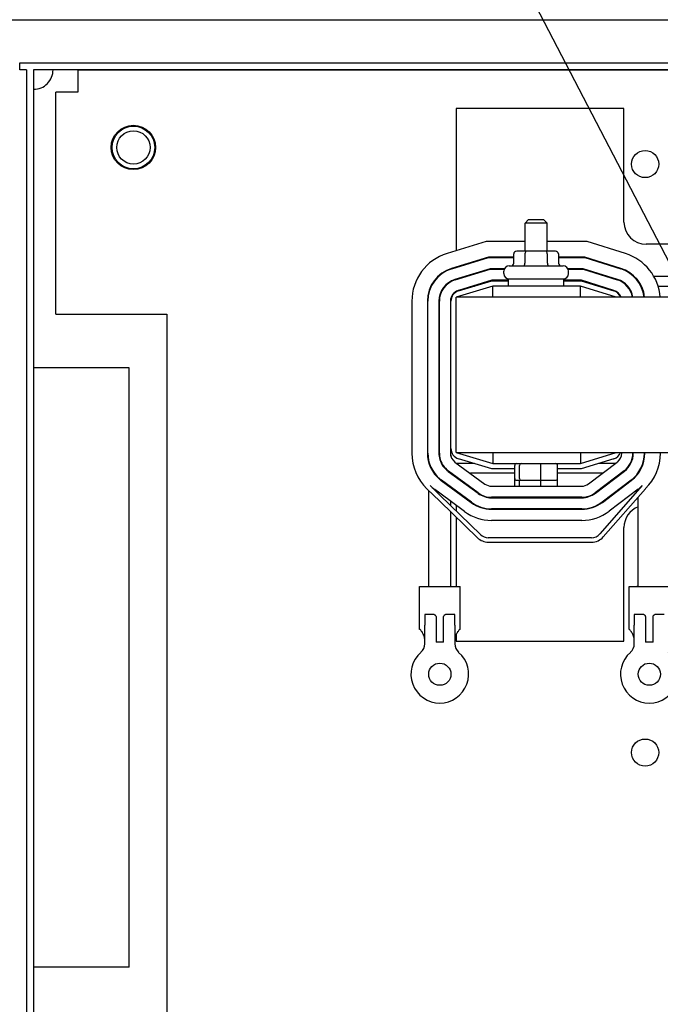
# Model space of a CAD drawing. Units: inches. Extents: x -14 to 211, y -104 to 28.
# Drawn here: x 124 to 131, y -65 to -54 of the extents above; entities that cross this region are included whole.
import ezdxf

# ---------------------------------------------------------------- set-up
doc = ezdxf.new("R2010")
doc.units = ezdxf.units.IN
doc.header["$MEASUREMENT"] = 0

msp = doc.modelspace()

# ---------------------------------------------------------------- linework, layer by layer
for p, q in [((131.181, -57.528), (127.911, -51.229)), ((122.445, -54.374), (152.661, -54.374)), ((123.647, -54.86), (151.381, -54.86)), ((123.647, -54.938), (123.647, -54.86)), ((123.725, -54.938), (123.647, -54.938)), ((123.725, -54.938), (123.725, -87.856)), ((123.803, -54.938), (123.803, -87.778)), ((151.303, -54.938), (123.803, -54.938)), ((124.303, -54.94), (150.803, -54.94)), ((124.303, -54.94), (124.303, -55.157)), ((124.053, -57.69), (124.053, -55.19)), ((124.303, -55.19), (124.053, -55.19)), ((124.303, -55.157), (124.303, -55.19)), ((130.455, -55.374), (128.565, -55.374)), ((128.565, -55.374), (128.565, -56.977)), ((130.455, -56.654), (130.455, -55.374)), ((129.38, -56.624), (129.34, -56.664)), ((129.59, -56.664), (129.34, -56.664)), ((129.34, -56.982), (129.34, -56.664)), ((129.38, -56.624), (129.55, -56.624)), ((129.55, -56.624), (129.59, -56.664)), ((129.59, -56.982), (129.59, -56.664)), ((128.903, -56.874), (128.462, -57.008)), ((129.34, -56.874), (128.903, -56.874)), ((130.041, -56.874), (129.59, -56.874)), ((130.472, -57.009), (130.041, -56.874)), ((129.212, -57.012), (129.212, -57.117)), ((129.356, -56.982), (129.247, -56.982)), ((129.338, -57.012), (129.338, -57.117)), ((129.574, -56.982), (129.356, -56.982)), ((129.683, -56.982), (129.574, -56.982)), ((129.591, -57.012), (129.591, -57.117)), ((129.718, -57.012), (129.718, -57.117)), ((131.9, -56.904), (130.705, -56.904)), ((128.929, -57.049), (128.513, -57.175)), ((128.515, -57.18), (128.929, -57.054)), ((129.212, -57.049), (128.929, -57.049)), ((128.929, -57.054), (129.212, -57.054)), ((130.015, -57.049), (129.718, -57.049)), ((129.718, -57.054), (130.014, -57.054)), ((130.014, -57.054), (130.418, -57.18)), ((130.42, -57.176), (130.015, -57.049)), ((128.948, -57.179), (128.551, -57.3)), ((128.552, -57.304), (128.949, -57.184)), ((128.565, -57.159), (128.565, -57.165)), ((129.108, -57.179), (128.948, -57.179)), ((128.949, -57.184), (129.106, -57.184)), ((129.101, -57.234), (129.101, -57.207)), ((129.161, -57.147), (129.769, -57.147)), ((129.995, -57.179), (129.822, -57.179)), ((129.824, -57.184), (129.994, -57.184)), ((129.829, -57.234), (129.829, -57.207)), ((129.994, -57.184), (130.38, -57.305)), ((130.381, -57.3), (129.995, -57.179)), ((128.565, -57.295), (128.565, -57.3)), ((128.967, -57.309), (128.589, -57.424)), ((128.59, -57.429), (128.968, -57.314)), ((128.668, -57.264), (128.685, -57.264)), ((129.153, -57.309), (128.967, -57.309)), ((128.968, -57.314), (129.153, -57.314)), ((129.153, -57.294), (129.778, -57.294)), ((129.153, -57.374), (129.153, -57.294)), ((129.778, -57.374), (129.778, -57.294)), ((129.975, -57.309), (129.778, -57.309)), ((129.778, -57.314), (129.974, -57.314)), ((129.974, -57.314), (130.341, -57.429)), ((130.342, -57.424), (129.975, -57.309)), ((130.25, -57.264), (130.267, -57.264)), ((130.563, -57.264), (130.57, -57.264)), ((130.791, -57.264), (131.73, -57.264)), ((128.977, -57.374), (128.565, -57.499)), ((128.753, -57.374), (128.77, -57.374)), ((129.965, -57.374), (128.977, -57.374)), ((128.977, -57.499), (128.977, -57.374)), ((130.365, -57.499), (129.965, -57.374)), ((129.965, -57.499), (129.965, -57.374)), ((130.166, -57.374), (130.183, -57.374)), ((130.489, -57.374), (130.496, -57.374)), ((130.645, -57.374), (130.651, -57.374)), ((130.839, -57.374), (131.681, -57.374)), ((128.065, -57.544), (128.065, -59.256)), ((128.24, -57.544), (128.24, -59.256)), ((128.245, -59.256), (128.245, -57.544)), ((128.37, -57.544), (128.37, -59.256)), ((128.375, -59.256), (128.375, -57.544)), ((128.5, -57.544), (128.5, -59.256)), ((128.505, -59.205), (128.505, -57.544)), ((137.565, -57.499), (128.565, -57.499)), ((128.565, -59.249), (128.565, -57.499)), ((124.053, -57.69), (125.303, -57.69)), ((125.303, -57.69), (125.303, -65.69)), ((124.881, -58.296), (123.803, -58.296)), ((124.881, -65.046), (124.881, -58.296)), ((128.255, -59.363), (128.255, -59.343)), ((128.37, -59.259), (128.375, -59.259)), ((128.5, -59.259), (128.505, -59.259)), ((128.505, -59.291), (128.505, -59.259)), ((128.565, -59.249), (128.977, -59.374)), ((128.565, -59.249), (137.565, -59.249)), ((128.968, -59.434), (128.59, -59.319)), ((128.977, -59.249), (128.977, -59.374)), ((129.965, -59.374), (130.365, -59.249)), ((129.965, -59.249), (129.965, -59.374)), ((130.341, -59.319), (129.974, -59.434)), ((130.43, -59.257), (130.43, -59.249)), ((130.555, -59.249), (130.555, -59.257)), ((130.56, -59.257), (130.56, -59.249)), ((130.685, -59.249), (130.685, -59.257)), ((130.685, -59.259), (130.69, -59.259)), ((130.69, -59.257), (130.69, -59.249)), ((128.551, -59.357), (128.888, -59.605)), ((128.77, -59.374), (128.574, -59.374)), ((129.224, -59.434), (128.968, -59.434)), ((128.977, -59.374), (129.965, -59.374)), ((129.224, -59.542), (129.224, -59.394)), ((129.278, -59.542), (129.278, -59.394)), ((129.518, -59.542), (129.518, -59.394)), ((129.706, -59.542), (129.706, -59.394)), ((129.974, -59.434), (129.706, -59.434)), ((130.055, -59.604), (130.38, -59.357)), ((130.358, -59.374), (130.166, -59.374)), ((130.532, -59.374), (130.526, -59.374)), ((128.737, -59.81), (128.4, -59.562)), ((128.474, -59.462), (128.811, -59.709)), ((128.814, -59.705), (128.477, -59.458)), ((128.505, -59.484), (128.505, -59.478)), ((128.565, -59.522), (128.565, -59.529)), ((129.224, -59.484), (128.724, -59.484)), ((129.224, -59.629), (129.224, -59.542)), ((129.246, -59.562), (129.295, -59.562)), ((129.278, -59.629), (129.278, -59.562)), ((129.295, -59.562), (129.514, -59.562)), ((129.514, -59.562), (129.684, -59.562)), ((129.518, -59.629), (129.518, -59.562)), ((130.213, -59.484), (129.706, -59.484)), ((129.706, -59.629), (129.706, -59.542)), ((130.456, -59.457), (130.13, -59.703)), ((130.133, -59.707), (130.459, -59.461)), ((130.534, -59.56), (130.209, -59.807)), ((130.212, -59.811), (130.537, -59.564)), ((130.428, -59.484), (130.42, -59.484)), ((130.615, -59.484), (130.61, -59.484)), ((130.615, -59.486), (130.615, -59.477)), ((128.235, -59.658), (128.38, -59.799)), ((128.38, -59.729), (128.27, -59.622)), ((128.38, -59.709), (128.323, -59.667)), ((128.397, -59.566), (128.734, -59.814)), ((128.505, -59.646), (128.505, -59.64)), ((128.962, -59.629), (129.979, -59.629)), ((130.661, -59.622), (130.184, -60.166)), ((130.221, -60.199), (130.697, -59.657)), ((130.613, -59.664), (130.287, -59.911)), ((130.615, -59.675), (130.615, -59.662)), ((128.255, -60.759), (128.255, -59.677)), ((128.66, -59.915), (128.38, -59.709)), ((128.839, -60.174), (128.38, -59.729)), ((128.565, -59.684), (128.565, -59.69)), ((129.979, -59.754), (128.962, -59.754)), ((128.962, -59.759), (129.979, -59.759)), ((130.615, -60.759), (130.615, -59.751)), ((128.38, -59.799), (128.804, -60.21)), ((128.505, -59.85), (128.505, -59.801)), ((128.565, -59.845), (128.565, -59.908)), ((129.979, -59.884), (128.962, -59.884)), ((128.962, -59.889), (129.979, -59.889)), ((128.505, -60.759), (128.505, -59.92)), ((128.565, -59.978), (128.565, -60.759)), ((129.979, -60.014), (128.962, -60.014)), ((130.455, -61.374), (130.455, -60.094)), ((130.09, -60.209), (128.926, -60.209)), ((128.926, -60.259), (130.09, -60.259)), ((128.152, -60.759), (128.608, -60.759)), ((128.152, -61.242), (128.152, -60.759)), ((128.608, -61.242), (128.608, -60.759)), ((130.512, -60.759), (130.968, -60.759)), ((130.512, -61.242), (130.512, -60.759)), ((128.317, -61.075), (128.211, -61.075)), ((128.338, -61.109), (128.338, -61.385)), ((128.423, -61.385), (128.423, -61.109)), ((128.549, -61.075), (128.443, -61.075)), ((130.677, -61.075), (130.571, -61.075)), ((130.698, -61.109), (130.698, -61.385)), ((130.783, -61.385), (130.783, -61.109)), ((130.909, -61.075), (130.803, -61.075)), ((128.211, -61.405), (128.211, -61.196)), ((128.549, -61.196), (128.549, -61.405)), ((130.571, -61.405), (130.571, -61.196)), ((128.154, -61.242), (128.152, -61.242)), ((128.565, -61.3), (128.565, -61.374)), ((128.608, -61.242), (128.606, -61.242)), ((130.514, -61.242), (130.512, -61.242)), ((128.423, -61.385), (128.338, -61.385)), ((128.565, -61.374), (130.455, -61.374)), ((130.783, -61.385), (130.698, -61.385)), ((124.881, -65.046), (123.803, -65.046))]:
    msp.add_line(p, q)
for centre, radius in [((124.928, -55.813), 0.25), ((124.928, -55.813), 0.24), ((124.928, -55.813), 0.188), ((130.693, -56), 0.153), ((128.38, -61.747), 0.125), ((130.74, -61.747), 0.125), ((130.693, -62.63), 0.153)]:
    msp.add_circle(centre, radius)
for centre, radius, start, end in [((123.803, -54.938), 0.22, 269.9994, 0), ((130.705, -56.654), 0.25, 180, 270), ((128.625, -57.544), 0.56, 106.8805, 180), ((130.305, -57.543), 0.56, 4.5179, 72.646), ((128.625, -57.544), 0.385, 106.8805, 180), ((128.625, -57.544), 0.38, 106.8805, 180), ((129.161, -57.207), 0.06, 90, 180), ((129.161, -57.234), 0.06, 180, 270), ((129.769, -57.207), 0.06, 0, 90), ((129.769, -57.234), 0.06, 270, 0), ((130.305, -57.543), 0.38, 6.6661, 72.646), ((130.305, -57.543), 0.385, 6.5791, 72.646), ((128.625, -57.544), 0.255, 106.8805, 180), ((128.625, -57.544), 0.25, 106.8805, 180), ((130.305, -57.543), 0.25, 10.1628, 72.646), ((130.305, -57.543), 0.255, 9.9615, 72.646), ((128.625, -57.544), 0.125, 106.8805, 180), ((128.625, -57.544), 0.12, 106.8805, 180), ((130.305, -57.543), 0.12, 21.5674, 72.646), ((130.305, -57.543), 0.125, 20.6643, 72.646), ((128.625, -59.205), 0.12, 180, 253.1195), ((128.625, -59.256), 0.56, 180, 225.9053), ((128.625, -59.256), 0.385, 180, 230.4788), ((128.625, -59.256), 0.38, 180, 229.8541), ((128.625, -59.256), 0.255, 180, 196.0989), ((128.625, -59.256), 0.25, 180, 191.4783), ((128.625, -59.256), 0.25, 191.4783, 233.6697), ((128.625, -59.256), 0.255, 196.0989, 233.6697), ((128.625, -59.256), 0.125, 180, 233.6697), ((130.305, -59.205), 0.12, 287.354, 338.4326), ((130.305, -59.257), 0.125, 307.1365, 0), ((130.305, -59.257), 0.25, 307.1365, 0), ((130.305, -59.257), 0.255, 307.1365, 0), ((130.305, -59.257), 0.38, 307.1365, 0), ((130.305, -59.257), 0.385, 307.1365, 0), ((130.305, -59.257), 0.56, 314.4689, 0), ((128.625, -59.256), 0.38, 229.8541, 233.6697), ((128.625, -59.256), 0.385, 230.4788, 233.6697), ((128.625, -59.256), 0.51, 225.9053, 233.6697), ((128.962, -59.504), 0.125, 233.6697, 270), ((129.979, -59.504), 0.125, 270, 307.1365), ((130.305, -59.257), 0.51, 307.1365, 314.2641), ((128.962, -59.504), 0.255, 233.6697, 270), ((128.962, -59.504), 0.25, 233.6697, 270), ((129.979, -59.504), 0.25, 270, 307.1365), ((129.979, -59.504), 0.255, 270, 307.1365), ((128.962, -59.504), 0.385, 233.6697, 270), ((128.962, -59.504), 0.38, 233.6697, 270), ((129.979, -59.504), 0.38, 270, 307.1365), ((129.979, -59.504), 0.385, 270, 307.1365), ((130.705, -60.094), 0.25, 111.1002, 180), ((128.962, -59.504), 0.51, 233.6697, 270), ((129.979, -59.504), 0.51, 270, 307.1365), ((128.926, -60.084), 0.175, 225.9053, 270), ((128.926, -60.084), 0.125, 225.9053, 270), ((130.09, -60.084), 0.125, 270, 318.7457), ((130.09, -60.084), 0.175, 270, 318.7457), ((130.693, -60.88), 0.153, 120.5402, 127.9755), ((128.086, -61.405), 0.125, 310.7455, 0), ((128.674, -61.405), 0.125, 180, 229.2545), ((130.446, -61.405), 0.125, 310.7455, 0), ((128.38, -61.747), 0.325, 130.7455, 49.2545), ((130.74, -61.747), 0.325, 130.7455, 49.2545)]:
    msp.add_arc(centre, radius, start, end)
for centre, major_axis, ratio, start_param, end_param in [((129.247, -57.012), (0.0346, 0), 0.866026, 1.570796, 3.141593), ((129.356, -57.012), (0, -0.03), 0.578221, 3.141593, 4.712389), ((129.574, -57.012), (0, -0.03), 0.576479, 1.570796, 3.141593), ((129.683, -57.012), (-0.0346, 0), 0.866026, 3.141593, 4.712389), ((129.178, -57.117), (0.0346, 0), 0.866026, 4.712389, 6.283185), ((129.321, -57.117), (0, 0.03), 0.578221, 3.141593, 4.712389), ((129.609, -57.117), (0, 0.03), 0.576479, 1.570796, 3.141593), ((129.753, -57.117), (0.0346, 0), 0.866026, 3.141593, 4.712389), ((129.246, -59.394), (0.022, 0), 0.90953, 1.570796, 3.141593), ((129.295, -59.394), (0, 0.02), 0.855309, 0, 1.570796), ((129.514, -59.394), (0, 0.02), 0.244161, 4.712389, 6.283185), ((129.684, -59.394), (-0.022, 0), 0.90953, 3.141593, 4.712389), ((129.246, -59.542), (0.022, 0), 0.90953, 3.141593, 4.712389), ((129.295, -59.542), (0, -0.02), 0.855309, 4.712389, 6.283185), ((129.514, -59.542), (0, -0.02), 0.244161, 0, 1.570796), ((129.684, -59.542), (-0.022, 0), 0.90953, 1.570796, 3.141593)]:
    msp.add_ellipse(centre, major_axis=major_axis, ratio=ratio, start_param=start_param, end_param=end_param)
for points, knots in [([(128.211, -61.075), (128.211, -61.084), (128.211, -61.096), (128.211, -61.122), (128.211, -61.135), (128.211, -61.163), (128.211, -61.179), (128.211, -61.196)], [0, 0, 0, 0, 0.1388159, 0.1388159, 0.2468586, 0.2468586, 0.3714105, 0.3714105, 0.3714105, 0.3714105]), ([(128.317, -61.075), (128.317, -61.075), (128.317, -61.075), (128.317, -61.075), (128.317, -61.075), (128.317, -61.075), (128.317, -61.075), (128.317, -61.075), (128.317, -61.075), (128.317, -61.075), (128.317, -61.075), (128.317, -61.075), (128.317, -61.075), (128.317, -61.075), (128.318, -61.075), (128.318, -61.075), (128.318, -61.075), (128.319, -61.075), (128.319, -61.075), (128.319, -61.075), (128.32, -61.076), (128.32, -61.076), (128.321, -61.076), (128.322, -61.077), (128.322, -61.077), (128.325, -61.078), (128.327, -61.08), (128.331, -61.084), (128.333, -61.087), (128.337, -61.097), (128.338, -61.103), (128.338, -61.109)], [-0.00000169, -0.00000169, -0.00000169, -0.00000169, 0, 0, 0.00001607, 0.00001607, 0.00005095, 0.00005095, 0.00013165, 0.00013165, 0.000301, 0.000301, 0.00064405, 0.00064405, 0.00133269, 0.00133269, 0.00271589, 0.00271589, 0.00451389, 0.00451389, 0.00634187, 0.00634187, 0.01007666, 0.01007666, 0.01393531, 0.01393531, 0.02827921, 0.02827921, 0.0453425, 0.0453425, 0.0697639, 0.0697639, 0.0697639, 0.0697639]), ([(128.423, -61.109), (128.423, -61.103), (128.423, -61.097), (128.427, -61.087), (128.429, -61.084), (128.433, -61.08), (128.435, -61.078), (128.438, -61.077), (128.438, -61.077), (128.439, -61.076), (128.44, -61.076), (128.44, -61.076), (128.441, -61.075), (128.441, -61.075), (128.442, -61.075), (128.442, -61.075), (128.442, -61.075), (128.442, -61.075), (128.443, -61.075), (128.443, -61.075), (128.443, -61.075), (128.443, -61.075), (128.443, -61.075), (128.443, -61.075), (128.443, -61.075), (128.443, -61.075), (128.443, -61.075), (128.443, -61.075), (128.443, -61.075), (128.443, -61.075), (128.443, -61.075), (128.443, -61.075)], [0, 0, 0, 0, 0.0468984, 0.0468984, 0.0796569, 0.0796569, 0.1071887, 0.1071887, 0.1145967, 0.1145967, 0.121767, 0.121767, 0.1252766, 0.1252766, 0.1287288, 0.1287288, 0.1313815, 0.1313815, 0.1327022, 0.1327022, 0.1333601, 0.1333601, 0.1336849, 0.1336849, 0.1338397, 0.1338397, 0.1339065, 0.1339065, 0.1339374, 0.1339374, 0.1339432, 0.1339432, 0.1339432, 0.1339432]), ([(128.549, -61.196), (128.549, -61.179), (128.549, -61.163), (128.549, -61.14), (128.549, -61.132), (128.549, -61.113), (128.549, -61.103), (128.549, -61.087), (128.549, -61.08), (128.549, -61.075)], [0, 0, 0, 0, 0.1253785, 0.1253785, 0.191108, 0.191108, 0.2909728, 0.2909728, 0.3728508, 0.3728508, 0.3728508, 0.3728508]), ([(130.571, -61.075), (130.571, -61.084), (130.571, -61.096), (130.571, -61.122), (130.571, -61.135), (130.571, -61.163), (130.571, -61.179), (130.571, -61.196)], [0, 0, 0, 0, 0.1388159, 0.1388159, 0.2468586, 0.2468586, 0.3714105, 0.3714105, 0.3714105, 0.3714105]), ([(130.677, -61.075), (130.677, -61.075), (130.677, -61.075), (130.677, -61.075), (130.677, -61.075), (130.677, -61.075), (130.677, -61.075), (130.677, -61.075), (130.677, -61.075), (130.677, -61.075), (130.677, -61.075), (130.677, -61.075), (130.677, -61.075), (130.677, -61.075), (130.678, -61.075), (130.678, -61.075), (130.678, -61.075), (130.679, -61.075), (130.679, -61.075), (130.679, -61.075), (130.68, -61.076), (130.68, -61.076), (130.681, -61.076), (130.682, -61.077), (130.682, -61.077), (130.685, -61.078), (130.687, -61.08), (130.691, -61.084), (130.693, -61.087), (130.697, -61.097), (130.698, -61.103), (130.698, -61.109)], [-0.00000169, -0.00000169, -0.00000169, -0.00000169, 0, 0, 0.00001607, 0.00001607, 0.00005095, 0.00005095, 0.00013165, 0.00013165, 0.000301, 0.000301, 0.00064405, 0.00064405, 0.00133269, 0.00133269, 0.00271589, 0.00271589, 0.00451389, 0.00451389, 0.00634187, 0.00634187, 0.01007666, 0.01007666, 0.01393531, 0.01393531, 0.02827921, 0.02827921, 0.0453425, 0.0453425, 0.0697639, 0.0697639, 0.0697639, 0.0697639]), ([(130.783, -61.109), (130.783, -61.103), (130.783, -61.097), (130.787, -61.087), (130.789, -61.084), (130.793, -61.08), (130.795, -61.078), (130.798, -61.077), (130.798, -61.077), (130.799, -61.076), (130.8, -61.076), (130.8, -61.076), (130.801, -61.075), (130.801, -61.075), (130.802, -61.075), (130.802, -61.075), (130.802, -61.075), (130.802, -61.075), (130.803, -61.075), (130.803, -61.075), (130.803, -61.075), (130.803, -61.075), (130.803, -61.075), (130.803, -61.075), (130.803, -61.075), (130.803, -61.075), (130.803, -61.075), (130.803, -61.075), (130.803, -61.075), (130.803, -61.075), (130.803, -61.075), (130.803, -61.075)], [0, 0, 0, 0, 0.0468984, 0.0468984, 0.0796569, 0.0796569, 0.1071887, 0.1071887, 0.1145967, 0.1145967, 0.121767, 0.121767, 0.1252766, 0.1252766, 0.1287288, 0.1287288, 0.1313815, 0.1313815, 0.1327022, 0.1327022, 0.1333601, 0.1333601, 0.1336849, 0.1336849, 0.1338397, 0.1338397, 0.1339065, 0.1339065, 0.1339374, 0.1339374, 0.1339432, 0.1339432, 0.1339432, 0.1339432]), ([(128.211, -61.367), (128.211, -61.351), (128.208, -61.334), (128.198, -61.304), (128.191, -61.29), (128.178, -61.268), (128.171, -61.259), (128.16, -61.246), (128.156, -61.242), (128.154, -61.242)], [0, 0, 0, 0, 0.1242952, 0.1242952, 0.2485903, 0.2485903, 0.375948, 0.375948, 0.5033057, 0.5033057, 0.5033057, 0.5033057]), ([(128.606, -61.242), (128.604, -61.242), (128.6, -61.246), (128.589, -61.259), (128.582, -61.268), (128.569, -61.29), (128.562, -61.304), (128.552, -61.334), (128.549, -61.351), (128.549, -61.367)], [1.4714601, 1.4714601, 1.4714601, 1.4714601, 1.5988178, 1.5988178, 1.7261755, 1.7261755, 1.8504707, 1.8504707, 1.9747658, 1.9747658, 1.9747658, 1.9747658]), ([(130.571, -61.367), (130.571, -61.351), (130.568, -61.334), (130.558, -61.304), (130.551, -61.29), (130.538, -61.268), (130.531, -61.259), (130.52, -61.246), (130.516, -61.242), (130.514, -61.242)], [0, 0, 0, 0, 0.1242952, 0.1242952, 0.2485903, 0.2485903, 0.375948, 0.375948, 0.5033057, 0.5033057, 0.5033057, 0.5033057])]:
    msp.add_open_spline(points, degree=3, knots=knots)

doc.saveas('drawing.dxf')
